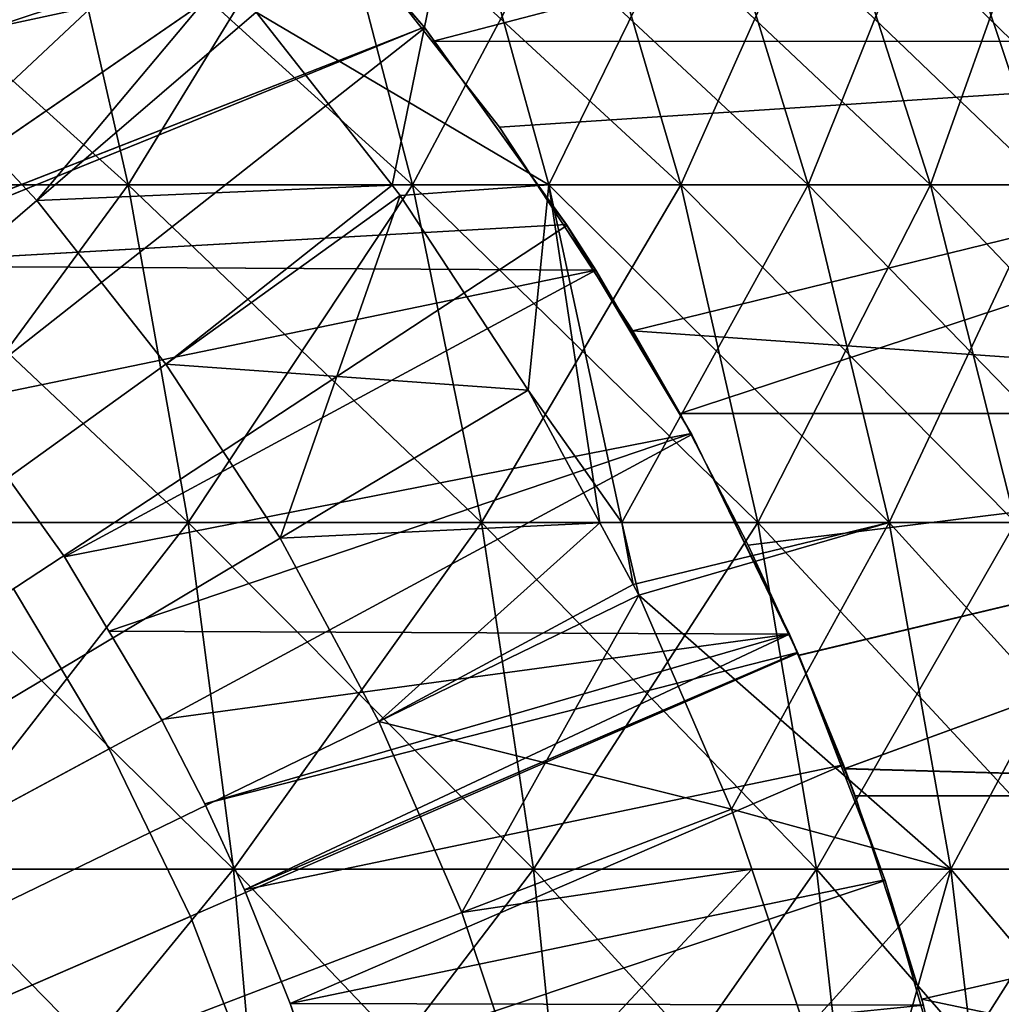
# Model space of a CAD drawing. Extents: x -60 to 46, y -91 to 0.
# Drawn here: x 8 to 12, y -66 to -62 of the extents above; entities that cross this region are included whole.
import ezdxf

# ---------------------------------------------------------------- set-up
doc = ezdxf.new("R2010")
doc.units = 0
for name, color, linetype in [('L15', 7, 'CONTINUOUS'), ('L3', 7, 'CONTINUOUS'), ('L4', 7, 'CONTINUOUS'), ('L6', 7, 'CONTINUOUS'), ('L7', 7, 'CONTINUOUS'), ('L8', 7, 'CONTINUOUS'), ('L9', 7, 'CONTINUOUS')]:
    doc.layers.add(name, color=color, linetype=linetype)

msp = doc.modelspace()

# ---------------------------------------------------------------- linework, layer by layer
at = {"layer": 'L15', "color": 250}
for points in [[(15, -60.29377, -183.1121), (8.916963, -61.34818, -182.6089), (15, -61.78609, -182.4228)], [(15, -60.29377, -216.8879), (9.262601, -61.78793, -217.5728), (8.916963, -61.34818, -217.3911)], [(15, -61.78609, -217.5772), (9.262601, -61.78793, -217.5728), (15, -60.29377, -216.8879)], [(15, -61.78609, -182.4228), (8.916963, -61.34818, -182.6089), (9.262601, -61.78793, -182.4272)], [(9.262601, -61.78793, -217.5728), (9.262601, -61.78793, -182.4272), (8.916963, -61.34818, -182.6089)], [(9.262601, -61.78793, -217.5728), (8.916963, -61.34818, -182.6089), (8.916963, -61.34818, -217.3911)], [(15, -61.78609, -182.4228), (9.262601, -61.78793, -182.4272), (9.541763, -62.14309, -182.2804)], [(9.541763, -62.14309, -217.7196), (9.262601, -61.78793, -217.5728), (15, -61.78609, -217.5772)], [(9.541763, -62.14309, -217.7196), (9.541763, -62.14309, -182.2804), (9.262601, -61.78793, -182.4272)], [(9.541763, -62.14309, -217.7196), (9.262601, -61.78793, -182.4272), (9.262601, -61.78793, -217.5728)], [(10.09591, -62.98876, -181.976), (15, -61.78609, -182.4228), (9.541763, -62.14309, -182.2804)], [(15, -61.78609, -217.5772), (10.09591, -62.98876, -218.024), (9.541763, -62.14309, -217.7196)], [(10.09591, -62.98876, -181.976), (15, -63.3324, -181.865), (15, -61.78609, -182.4228)], [(15, -61.78609, -217.5772), (10.29276, -63.3324, -218.135), (10.09591, -62.98876, -218.024)], [(15, -63.3324, -218.135), (10.29276, -63.3324, -218.135), (15, -61.78609, -217.5772)], [(10.09591, -62.98876, -218.024), (10.09591, -62.98876, -181.976), (9.541763, -62.14309, -182.2804)], [(10.09591, -62.98876, -218.024), (9.541763, -62.14309, -182.2804), (9.541763, -62.14309, -217.7196)], [(10.29276, -63.3324, -181.865), (15, -63.3324, -181.865), (10.09591, -62.98876, -181.976)], [(10.29276, -63.3324, -218.135), (10.29276, -63.3324, -181.865), (10.09591, -62.98876, -181.976)], [(10.29276, -63.3324, -218.135), (10.09591, -62.98876, -181.976), (10.09591, -62.98876, -218.024)], [(15, -63.3324, -181.865), (10.29276, -63.3324, -181.865), (10.57531, -63.87894, -181.7032)], [(15, -63.3324, -218.135), (10.57531, -63.87894, -218.2969), (10.29276, -63.3324, -218.135)], [(10.57531, -63.87894, -218.2969), (10.57531, -63.87894, -181.7032), (10.29276, -63.3324, -181.865)], [(10.57531, -63.87894, -218.2969), (10.29276, -63.3324, -181.865), (10.29276, -63.3324, -218.135)], [(10.57531, -63.87894, -181.7032), (10.78542, -64.33768, -181.5809), (15, -63.3324, -181.865)], [(10.78502, -64.33675, -218.4189), (10.57531, -63.87894, -218.2969), (15, -63.3324, -218.135)], [(10.78502, -64.33675, -218.4189), (15, -63.3324, -218.135), (10.97396, -64.80802, -218.5303)], [(15, -63.3324, -181.865), (10.78542, -64.33768, -181.5809), (10.97641, -64.80704, -181.4684)], [(10.97396, -64.80802, -218.5303), (15, -63.3324, -218.135), (15, -64.92114, -218.557)], [(15, -63.3324, -181.865), (10.97641, -64.80704, -181.4684), (15, -64.92114, -181.443)], [(10.78502, -64.33675, -218.4189), (10.78542, -64.33768, -181.5809), (10.57531, -63.87894, -181.7032)], [(10.78502, -64.33675, -218.4189), (10.57531, -63.87894, -181.7032), (10.57531, -63.87894, -218.2969)], [(10.97396, -64.80802, -218.5303), (10.78542, -64.33768, -181.5809), (10.78502, -64.33675, -218.4189)], [(10.97396, -64.80802, -218.5303), (10.97641, -64.80704, -181.4684), (10.78542, -64.33768, -181.5809)], [(11.01932, -64.92114, -218.557), (10.97641, -64.80704, -181.4684), (10.97396, -64.80802, -218.5303)], [(10.97396, -64.80802, -218.5303), (15, -64.92114, -218.557), (11.01932, -64.92114, -218.557)], [(15, -64.92114, -181.443), (10.97641, -64.80704, -181.4684), (11.01932, -64.92114, -181.443)], [(11.01932, -64.92114, -218.557), (11.01932, -64.92114, -181.443), (10.97641, -64.80704, -181.4684)], [(15, -64.92114, -181.443), (11.01932, -64.92114, -181.443), (11.29624, -65.76618, -181.2772)], [(15, -64.92114, -218.557), (11.29624, -65.76618, -218.7228), (11.01932, -64.92114, -218.557)], [(11.29624, -65.76618, -218.7228), (11.29624, -65.76618, -181.2772), (11.01932, -64.92114, -181.443)], [(11.29624, -65.76618, -218.7228), (11.01932, -64.92114, -181.443), (11.01932, -64.92114, -218.557)], [(15, -64.92114, -181.443), (11.29624, -65.76618, -181.2772), (15, -66.54041, -181.1599)], [(15, -64.92114, -218.557), (11.48969, -66.54041, -218.8401), (11.29624, -65.76618, -218.7228)], [(15, -66.54041, -218.8401), (11.48969, -66.54041, -218.8401), (15, -64.92114, -218.557)], [(15, -66.54041, -181.1599), (11.29624, -65.76618, -181.2772), (11.48969, -66.54041, -181.1599)], [(11.48969, -66.54041, -218.8401), (11.48969, -66.54041, -181.1599), (11.29624, -65.76618, -218.7228)], [(11.48969, -66.54041, -181.1599), (11.29624, -65.76618, -181.2772), (11.29624, -65.76618, -218.7228)]]:
    msp.add_3dface(points, dxfattribs=at)
at = {"layer": 'L3', "color": 7}
for points in [[(7.868906, -60.95992, -13.40476), (7.029556, -61.81753, -13.40476), (7.148613, -60.31324, -13.40476)], [(7.868906, -60.95992, -13.40476), (7.934467, -61.02986, -13.40476), (7.029556, -61.81753, -13.40476)], [(6.499653, -61.02941, 14.15889), (6.75892, -62.38334, 14.72368), (7.999618, -62.38334, 14.08815)], [(6.499653, -61.02941, 14.15889), (7.999618, -62.38334, 14.08815), (7.692759, -61.02941, 13.54774)], [(7.029556, -61.81753, -13.40476), (7.934467, -61.02986, -13.40476), (8.396064, -61.52226, -13.40476)], [(7.692759, -61.02941, 13.54774), (7.999618, -62.38334, 14.08815), (9.18109, -62.38334, 13.34831)], [(7.692759, -61.02941, 13.54774), (9.18109, -62.38334, 13.34831), (8.82891, -61.02941, 12.83628)], [(9.372981, -61.02941, -12.44456), (9.095956, -62.38365, -13.40476), (8.53094, -61.66613, -13.40476)], [(8.82891, -61.02941, 12.83628), (9.18109, -62.38334, 13.34831), (10.29459, -62.38334, 12.50965)], [(8.82891, -61.02941, 12.83628), (10.29459, -62.38334, 12.50965), (9.899695, -61.02941, 12.02979)], [(9.372981, -61.02941, -12.44456), (9.746863, -62.38334, -12.94096), (9.095956, -62.38365, -13.40476)], [(10.40808, -61.02941, -11.59274), (9.746863, -62.38334, -12.94096), (9.372981, -61.02941, -12.44456)], [(10.40808, -61.02941, -11.59274), (10.82325, -62.38334, -12.05517), (9.746863, -62.38334, -12.94096)], [(9.899695, -61.02941, 12.02979), (10.29459, -62.38334, 12.50965), (11.33187, -62.38334, 11.57837)], [(9.899695, -61.02941, 12.02979), (11.33187, -62.38334, 11.57837), (10.89719, -61.02941, 11.13423)], [(11.36612, -61.02941, -10.6551), (10.82325, -62.38334, -12.05517), (10.40808, -61.02941, -11.59274)], [(11.36612, -61.02941, -10.6551), (11.8195, -62.38334, -11.08012), (10.82325, -62.38334, -12.05517)], [(10.89719, -61.02941, 11.13423), (11.33187, -62.38334, 11.57837), (12.28525, -62.38334, 10.56136)], [(10.89719, -61.02941, 11.13423), (12.28525, -62.38334, 10.56136), (11.814, -61.02941, 10.15624)], [(12.24, -61.02941, -9.638569), (11.8195, -62.38334, -11.08012), (11.36612, -61.02941, -10.6551)], [(7.029556, -61.81753, -13.40476), (8.396064, -61.52226, -13.40476), (7.620974, -62.44842, -13.40476)], [(7.620974, -62.44842, -13.40476), (8.396064, -61.52226, -13.40476), (8.53094, -61.66613, -13.40476)], [(7.620974, -62.44842, -13.40476), (8.53094, -61.66613, -13.40476), (9.095956, -62.38365, -13.40476)], [(7.029556, -61.81753, 5.095243), (7.620974, -62.44842, 5.095243), (0, -69, 11.13389)], [(7.029556, -61.81753, 5.095243), (7.029556, -61.81753, -13.40476), (7.620974, -62.44842, 5.095243)], [(7.620974, -62.44842, 5.095243), (7.029556, -61.81753, -13.40476), (7.620974, -62.44842, -13.40476)], [(6.75892, -62.38334, 14.72368), (6.969207, -63.78521, 15.18177), (8.248505, -63.78521, 14.52646)], [(6.75892, -62.38334, 14.72368), (8.248505, -63.78521, 14.52646), (7.999618, -62.38334, 14.08815)], [(7.620974, -62.44842, -13.40476), (9.095956, -62.38365, -13.40476), (8.155967, -63.1278, -13.40476)], [(7.999618, -62.38334, 14.08815), (8.248505, -63.78521, 14.52646), (9.466736, -63.78521, 13.76361)], [(7.999618, -62.38334, 14.08815), (9.466736, -63.78521, 13.76361), (9.18109, -62.38334, 13.34831)], [(8.155967, -63.1278, -13.40476), (9.095956, -62.38365, -13.40476), (9.129815, -62.42665, -13.40476)], [(9.129815, -62.42665, -13.40476), (9.095956, -62.38365, -13.40476), (9.746863, -62.38334, -12.94096)], [(9.129815, -62.42665, -13.40476), (9.746863, -62.38334, -12.94096), (9.661094, -63.23582, -13.40476)], [(9.18109, -62.38334, 13.34831), (9.466736, -63.78521, 13.76361), (10.61488, -63.78521, 12.89885)], [(9.18109, -62.38334, 13.34831), (10.61488, -63.78521, 12.89885), (10.29459, -62.38334, 12.50965)], [(9.746863, -62.38334, -12.94096), (9.958344, -63.78658, -13.40476), (9.661094, -63.23582, -13.40476)], [(10.82325, -62.38334, -12.05517), (10.05011, -63.78521, -13.34358), (9.746863, -62.38334, -12.94096)], [(9.746863, -62.38334, -12.94096), (10.05011, -63.78521, -13.34358), (9.958344, -63.78658, -13.40476)], [(10.82325, -62.38334, -12.05517), (11.15999, -63.78521, -12.43023), (10.05011, -63.78521, -13.34358)], [(10.29459, -62.38334, 12.50965), (10.61488, -63.78521, 12.89885), (11.68443, -63.78521, 11.9386)], [(10.29459, -62.38334, 12.50965), (11.68443, -63.78521, 11.9386), (11.33187, -62.38334, 11.57837)], [(11.8195, -62.38334, -11.08012), (11.15999, -63.78521, -12.43023), (10.82325, -62.38334, -12.05517)], [(11.8195, -62.38334, -11.08012), (12.18724, -63.78521, -11.42485), (11.15999, -63.78521, -12.43023)], [(11.33187, -62.38334, 11.57837), (11.68443, -63.78521, 11.9386), (12.66748, -63.78521, 10.88995)], [(11.33187, -62.38334, 11.57837), (12.66748, -63.78521, 10.88995), (12.28525, -62.38334, 10.56136)], [(7.620974, -62.44842, 5.095243), (8.155967, -63.1278, 5.095243), (0, -69, 11.13389)], [(7.620974, -62.44842, 5.095243), (7.620974, -62.44842, -13.40476), (8.155967, -63.1278, 5.095243)], [(8.155967, -63.1278, 5.095243), (7.620974, -62.44842, -13.40476), (8.155967, -63.1278, -13.40476)], [(8.155967, -63.1278, -13.40476), (9.129815, -62.42665, -13.40476), (8.630577, -63.85067, -13.40476)], [(9.129815, -62.42665, -13.40476), (9.661094, -63.23582, -13.40476), (8.630577, -63.85067, -13.40476)], [(0, -69, 11.13389), (8.155967, -63.1278, 5.095243), (8.630577, -63.85067, 5.095243)], [(8.155967, -63.1278, 5.095243), (8.155967, -63.1278, -13.40476), (8.630577, -63.85067, 5.095243)], [(8.630577, -63.85067, 5.095243), (8.155967, -63.1278, -13.40476), (8.630577, -63.85067, -13.40476)], [(8.630577, -63.85067, -13.40476), (9.661094, -63.23582, -13.40476), (9.958344, -63.78658, -13.40476)], [(6.969207, -63.78521, 15.18177), (7.128989, -65.22488, 15.52984), (8.437618, -65.22488, 14.85951)], [(6.969207, -63.78521, 15.18177), (8.437618, -65.22488, 14.85951), (8.248505, -63.78521, 14.52646)], [(8.248505, -63.78521, 14.52646), (8.437618, -65.22488, 14.85951), (9.683779, -65.22488, 14.07917)], [(8.248505, -63.78521, 14.52646), (9.683779, -65.22488, 14.07917), (9.466736, -63.78521, 13.76361)], [(8.630577, -63.85067, -13.40476), (9.958344, -63.78658, -13.40476), (9.04129, -64.61166, -13.40476)], [(9.04129, -64.61166, -13.40476), (9.958344, -63.78658, -13.40476), (10.09654, -64.04264, -13.40476)], [(9.466736, -63.78521, 13.76361), (9.683779, -65.22488, 14.07917), (10.85824, -65.22488, 13.19458)], [(9.466736, -63.78521, 13.76361), (10.85824, -65.22488, 13.19458), (10.61488, -63.78521, 12.89885)], [(10.05011, -63.78521, -13.34358), (10.09654, -64.04264, -13.40476), (9.958344, -63.78658, -13.40476)], [(11.15999, -63.78521, -12.43023), (10.12085, -64.08767, -13.40476), (10.05011, -63.78521, -13.34358)], [(10.05011, -63.78521, -13.34358), (10.12085, -64.08767, -13.40476), (10.09654, -64.04264, -13.40476)], [(11.15999, -63.78521, -12.43023), (10.50567, -64.97589, -13.40476), (10.12085, -64.08767, -13.40476)], [(11.15999, -63.78521, -12.43023), (11.41585, -65.22488, -12.71522), (10.50567, -64.97589, -13.40476)], [(10.61488, -63.78521, 12.89885), (10.85824, -65.22488, 13.19458), (11.95232, -65.22488, 12.21231)], [(10.61488, -63.78521, 12.89885), (11.95232, -65.22488, 12.21231), (11.68443, -63.78521, 11.9386)], [(12.18724, -63.78521, -11.42485), (11.41585, -65.22488, -12.71522), (11.15999, -63.78521, -12.43023)], [(12.18724, -63.78521, -11.42485), (12.46665, -65.22488, -11.68679), (11.41585, -65.22488, -12.71522)], [(8.630577, -63.85067, 5.095243), (9.04129, -64.61166, 5.095243), (0, -69, 11.13389)], [(8.630577, -63.85067, 5.095243), (8.630577, -63.85067, -13.40476), (9.04129, -64.61166, 5.095243)], [(9.04129, -64.61166, 5.095243), (8.630577, -63.85067, -13.40476), (9.04129, -64.61166, -13.40476)], [(9.04129, -64.61166, -13.40476), (10.09654, -64.04264, -13.40476), (10.12085, -64.08767, -13.40476)], [(9.385064, -65.40513, -13.40476), (9.04129, -64.61166, -13.40476), (10.12085, -64.08767, -13.40476)], [(10.12085, -64.08767, -13.40476), (10.50567, -64.97589, -13.40476), (9.385064, -65.40513, -13.40476)], [(9.04129, -64.61166, 5.095243), (9.385064, -65.40513, 5.095243), (0, -69, 11.13389)], [(9.04129, -64.61166, 5.095243), (9.04129, -64.61166, -13.40476), (9.385064, -65.40513, 5.095243)], [(9.385064, -65.40513, 5.095243), (9.04129, -64.61166, -13.40476), (9.385064, -65.40513, -13.40476)], [(9.385064, -65.40513, -13.40476), (10.50567, -64.97589, -13.40476), (10.58926, -65.22583, -13.40476)], [(11.41585, -65.22488, -12.71522), (10.58926, -65.22583, -13.40476), (10.50567, -64.97589, -13.40476)], [(7.128989, -65.22488, 15.52984), (7.237109, -66.69191, 15.76537), (8.565585, -66.69191, 15.08487)], [(7.128989, -65.22488, 15.52984), (8.565585, -66.69191, 15.08487), (8.437618, -65.22488, 14.85951)], [(8.437618, -65.22488, 14.85951), (8.565585, -66.69191, 15.08487), (9.830645, -66.69191, 14.29269)], [(8.437618, -65.22488, 14.85951), (9.830645, -66.69191, 14.29269), (9.683779, -65.22488, 14.07917)], [(9.385064, -65.40513, -13.40476), (10.58926, -65.22583, -13.40476), (9.659355, -66.22522, -13.40476)], [(9.659355, -66.22522, -13.40476), (10.58926, -65.22583, -13.40476), (10.81271, -65.89391, -13.40476)], [(9.683779, -65.22488, 14.07917), (9.830645, -66.69191, 14.29269), (11.02292, -66.69191, 13.3947)], [(9.683779, -65.22488, 14.07917), (11.02292, -66.69191, 13.3947), (10.85824, -65.22488, 13.19458)], [(10.81271, -65.89391, -13.40476), (10.58926, -65.22583, -13.40476), (11.41585, -65.22488, -12.71522)], [(11.41585, -65.22488, -12.71522), (11.00532, -66.69239, -13.40476), (10.81271, -65.89391, -13.40476)], [(10.85824, -65.22488, 13.19458), (11.02292, -66.69191, 13.3947), (12.13359, -66.69191, 12.39753)], [(10.85824, -65.22488, 13.19458), (12.13359, -66.69191, 12.39753), (11.95232, -65.22488, 12.21231)], [(11.41585, -65.22488, -12.71522), (11.58899, -66.69191, -12.90806), (11.00532, -66.69239, -13.40476)], [(12.46665, -65.22488, -11.68679), (11.58899, -66.69191, -12.90806), (11.41585, -65.22488, -12.71522)], [(12.46665, -65.22488, -11.68679), (12.65572, -66.69191, -11.86403), (11.58899, -66.69191, -12.90806)], [(0, -69, 11.13389), (9.385064, -65.40513, 5.095243), (9.659355, -66.22522, 5.095243)], [(9.385064, -65.40513, 5.095243), (9.385064, -65.40513, -13.40476), (9.659355, -66.22522, 5.095243)], [(9.659355, -66.22522, 5.095243), (9.385064, -65.40513, -13.40476), (9.659355, -66.22522, -13.40476)]]:
    msp.add_3dface(points, dxfattribs=at)
at = {"layer": 'L4', "color": 7}
for points in [[(6.386095, -61.23983, -838.0048), (7.029556, -61.81753, -838.0048), (7.868906, -60.95992, -838.0048)], [(7.029556, -61.81753, -838.0048), (7.934467, -61.02986, -838.0048), (7.868906, -60.95992, -838.0048)], [(7.692759, -61.02941, -864.9573), (6.75892, -62.38334, -866.1332), (6.499653, -61.02941, -865.5684)], [(7.692759, -61.02941, -864.9573), (7.999618, -62.38334, -865.4976), (6.75892, -62.38334, -866.1332)], [(7.029556, -61.81753, -838.0048), (8.396064, -61.52226, -838.0048), (7.934467, -61.02986, -838.0048)], [(8.82891, -61.02941, -864.2458), (7.999618, -62.38334, -865.4976), (7.692759, -61.02941, -864.9573)], [(8.82891, -61.02941, -864.2458), (9.18109, -62.38334, -864.7578), (7.999618, -62.38334, -865.4976)], [(8.53094, -61.66613, -838.0048), (9.746863, -62.38334, -838.4686), (9.372981, -61.02941, -838.9649)], [(9.899695, -61.02941, -863.4393), (9.18109, -62.38334, -864.7578), (8.82891, -61.02941, -864.2458)], [(9.899695, -61.02941, -863.4393), (10.29459, -62.38334, -863.9191), (9.18109, -62.38334, -864.7578)], [(9.372981, -61.02941, -838.9649), (9.746863, -62.38334, -838.4686), (10.82325, -62.38334, -839.3543)], [(9.372981, -61.02941, -838.9649), (10.82325, -62.38334, -839.3543), (10.40808, -61.02941, -839.8167)], [(10.89719, -61.02941, -862.5438), (10.29459, -62.38334, -863.9191), (9.899695, -61.02941, -863.4393)], [(10.89719, -61.02941, -862.5438), (11.33187, -62.38334, -862.9879), (10.29459, -62.38334, -863.9191)], [(10.40808, -61.02941, -839.8167), (10.82325, -62.38334, -839.3543), (11.8195, -62.38334, -840.3294)], [(10.40808, -61.02941, -839.8167), (11.8195, -62.38334, -840.3294), (11.36612, -61.02941, -840.7544)], [(11.814, -61.02941, -861.5658), (11.33187, -62.38334, -862.9879), (10.89719, -61.02941, -862.5438)], [(11.814, -61.02941, -861.5658), (12.28525, -62.38334, -861.9709), (11.33187, -62.38334, -862.9879)], [(11.36612, -61.02941, -840.7544), (11.8195, -62.38334, -840.3294), (12.72825, -62.38334, -841.3865)], [(11.36612, -61.02941, -840.7544), (12.72825, -62.38334, -841.3865), (12.24, -61.02941, -841.7709)], [(7.620974, -62.44842, -838.0048), (8.396064, -61.52226, -838.0048), (7.029556, -61.81753, -838.0048)], [(7.620974, -62.44842, -838.0048), (8.53094, -61.66613, -838.0048), (8.396064, -61.52226, -838.0048)], [(9.095956, -62.38365, -838.0048), (8.53094, -61.66613, -838.0048), (7.620974, -62.44842, -838.0048)], [(8.53094, -61.66613, -838.0048), (9.095956, -62.38365, -838.0048), (9.746863, -62.38334, -838.4686)], [(7.620974, -62.44842, -856.5047), (7.029556, -61.81753, -856.5047), (0, -69, -862.5434)], [(7.620974, -62.44842, -856.5047), (7.620974, -62.44842, -838.0048), (7.029556, -61.81753, -856.5047)], [(7.029556, -61.81753, -856.5047), (7.620974, -62.44842, -838.0048), (7.029556, -61.81753, -838.0048)], [(7.999618, -62.38334, -865.4976), (6.969207, -63.78521, -866.5913), (6.75892, -62.38334, -866.1332)], [(7.999618, -62.38334, -865.4976), (8.248505, -63.78521, -865.936), (6.969207, -63.78521, -866.5913)], [(7.620974, -62.44842, -838.0048), (8.155967, -63.1278, -838.0048), (9.095956, -62.38365, -838.0048)], [(9.18109, -62.38334, -864.7578), (8.248505, -63.78521, -865.936), (7.999618, -62.38334, -865.4976)], [(8.155967, -63.1278, -838.0048), (9.129815, -62.42665, -838.0048), (9.095956, -62.38365, -838.0048)], [(9.18109, -62.38334, -864.7578), (9.466736, -63.78521, -865.1731), (8.248505, -63.78521, -865.936)], [(9.746863, -62.38334, -838.4686), (9.095956, -62.38365, -838.0048), (9.129815, -62.42665, -838.0048)], [(9.746863, -62.38334, -838.4686), (9.129815, -62.42665, -838.0048), (9.661094, -63.23582, -838.0048)], [(10.29459, -62.38334, -863.9191), (9.466736, -63.78521, -865.1731), (9.18109, -62.38334, -864.7578)], [(10.29459, -62.38334, -863.9191), (10.61488, -63.78521, -864.3084), (9.466736, -63.78521, -865.1731)], [(9.661094, -63.23582, -838.0048), (10.05011, -63.78521, -838.0659), (9.746863, -62.38334, -838.4686)], [(9.746863, -62.38334, -838.4686), (10.05011, -63.78521, -838.0659), (11.15999, -63.78521, -838.9793)], [(9.746863, -62.38334, -838.4686), (11.15999, -63.78521, -838.9793), (10.82325, -62.38334, -839.3543)], [(11.33187, -62.38334, -862.9879), (10.61488, -63.78521, -864.3084), (10.29459, -62.38334, -863.9191)], [(11.33187, -62.38334, -862.9879), (11.68443, -63.78521, -863.3481), (10.61488, -63.78521, -864.3084)], [(10.82325, -62.38334, -839.3543), (11.15999, -63.78521, -838.9793), (12.18724, -63.78521, -839.9847)], [(10.82325, -62.38334, -839.3543), (12.18724, -63.78521, -839.9847), (11.8195, -62.38334, -840.3294)], [(12.28525, -62.38334, -861.9709), (11.68443, -63.78521, -863.3481), (11.33187, -62.38334, -862.9879)], [(0, -69, -862.5434), (8.155967, -63.1278, -856.5047), (7.620974, -62.44842, -856.5047)], [(8.155967, -63.1278, -856.5047), (8.155967, -63.1278, -838.0048), (7.620974, -62.44842, -856.5047)], [(7.620974, -62.44842, -856.5047), (8.155967, -63.1278, -838.0048), (7.620974, -62.44842, -838.0048)], [(8.155967, -63.1278, -838.0048), (9.661094, -63.23582, -838.0048), (9.129815, -62.42665, -838.0048)], [(8.630577, -63.85067, -856.5047), (8.155967, -63.1278, -856.5047), (0, -69, -862.5434)], [(8.630577, -63.85067, -838.0048), (9.661094, -63.23582, -838.0048), (8.155967, -63.1278, -838.0048)], [(8.630577, -63.85067, -856.5047), (8.630577, -63.85067, -838.0048), (8.155967, -63.1278, -856.5047)], [(8.155967, -63.1278, -856.5047), (8.630577, -63.85067, -838.0048), (8.155967, -63.1278, -838.0048)], [(8.630577, -63.85067, -838.0048), (9.958344, -63.78658, -838.0048), (9.661094, -63.23582, -838.0048)], [(9.661094, -63.23582, -838.0048), (9.958344, -63.78658, -838.0048), (10.05011, -63.78521, -838.0659)], [(8.248505, -63.78521, -865.936), (7.128989, -65.22488, -866.9394), (6.969207, -63.78521, -866.5913)], [(8.248505, -63.78521, -865.936), (8.437618, -65.22488, -866.2691), (7.128989, -65.22488, -866.9394)], [(9.466736, -63.78521, -865.1731), (8.437618, -65.22488, -866.2691), (8.248505, -63.78521, -865.936)], [(9.466736, -63.78521, -865.1731), (9.683779, -65.22488, -865.4887), (8.437618, -65.22488, -866.2691)], [(9.04129, -64.61166, -838.0048), (9.958344, -63.78658, -838.0048), (8.630577, -63.85067, -838.0048)], [(9.04129, -64.61166, -838.0048), (10.09654, -64.04264, -838.0048), (9.958344, -63.78658, -838.0048)], [(10.61488, -63.78521, -864.3084), (9.683779, -65.22488, -865.4887), (9.466736, -63.78521, -865.1731)], [(10.61488, -63.78521, -864.3084), (10.85824, -65.22488, -864.6041), (9.683779, -65.22488, -865.4887)], [(10.05011, -63.78521, -838.0659), (9.958344, -63.78658, -838.0048), (10.09654, -64.04264, -838.0048)], [(10.05011, -63.78521, -838.0659), (10.09654, -64.04264, -838.0048), (11.15999, -63.78521, -838.9793)], [(11.15999, -63.78521, -838.9793), (10.09654, -64.04264, -838.0048), (10.12085, -64.08767, -838.0048)], [(10.12085, -64.08767, -838.0048), (11.41585, -65.22488, -838.6943), (11.15999, -63.78521, -838.9793)], [(11.68443, -63.78521, -863.3481), (10.85824, -65.22488, -864.6041), (10.61488, -63.78521, -864.3084)], [(11.68443, -63.78521, -863.3481), (11.95232, -65.22488, -863.6218), (10.85824, -65.22488, -864.6041)], [(11.15999, -63.78521, -838.9793), (11.41585, -65.22488, -838.6943), (12.46665, -65.22488, -839.7228)], [(11.15999, -63.78521, -838.9793), (12.46665, -65.22488, -839.7228), (12.18724, -63.78521, -839.9847)], [(9.04129, -64.61166, -856.5047), (8.630577, -63.85067, -856.5047), (0, -69, -862.5434)], [(9.04129, -64.61166, -856.5047), (9.04129, -64.61166, -838.0048), (8.630577, -63.85067, -856.5047)], [(8.630577, -63.85067, -856.5047), (9.04129, -64.61166, -838.0048), (8.630577, -63.85067, -838.0048)], [(10.12085, -64.08767, -838.0048), (10.09654, -64.04264, -838.0048), (9.04129, -64.61166, -838.0048)], [(10.12085, -64.08767, -838.0048), (9.04129, -64.61166, -838.0048), (10.50567, -64.97589, -838.0048)], [(10.12085, -64.08767, -838.0048), (10.50567, -64.97589, -838.0048), (11.41585, -65.22488, -838.6943)], [(0, -69, -862.5434), (9.385064, -65.40513, -856.5047), (9.04129, -64.61166, -856.5047)], [(10.50567, -64.97589, -838.0048), (9.04129, -64.61166, -838.0048), (9.385064, -65.40513, -838.0048)], [(9.385064, -65.40513, -856.5047), (9.385064, -65.40513, -838.0048), (9.04129, -64.61166, -856.5047)], [(9.04129, -64.61166, -856.5047), (9.385064, -65.40513, -838.0048), (9.04129, -64.61166, -838.0048)], [(10.50567, -64.97589, -838.0048), (9.385064, -65.40513, -838.0048), (10.58926, -65.22583, -838.0048)], [(11.41585, -65.22488, -838.6943), (10.50567, -64.97589, -838.0048), (10.58926, -65.22583, -838.0048)], [(8.437618, -65.22488, -866.2691), (7.237109, -66.69191, -867.1749), (7.128989, -65.22488, -866.9394)], [(8.437618, -65.22488, -866.2691), (8.565585, -66.69191, -866.4944), (7.237109, -66.69191, -867.1749)], [(9.683779, -65.22488, -865.4887), (8.565585, -66.69191, -866.4944), (8.437618, -65.22488, -866.2691)], [(9.683779, -65.22488, -865.4887), (9.830645, -66.69191, -865.7022), (8.565585, -66.69191, -866.4944)], [(10.58926, -65.22583, -838.0048), (9.385064, -65.40513, -838.0048), (9.659355, -66.22522, -838.0048)], [(9.659355, -66.22522, -838.0048), (10.81271, -65.89391, -838.0048), (10.58926, -65.22583, -838.0048)], [(10.85824, -65.22488, -864.6041), (9.830645, -66.69191, -865.7022), (9.683779, -65.22488, -865.4887)], [(10.85824, -65.22488, -864.6041), (11.02292, -66.69191, -864.8042), (9.830645, -66.69191, -865.7022)], [(11.41585, -65.22488, -838.6943), (10.58926, -65.22583, -838.0048), (10.81271, -65.89391, -838.0048)], [(10.81271, -65.89391, -838.0048), (11.58899, -66.69191, -838.5015), (11.41585, -65.22488, -838.6943)], [(11.95232, -65.22488, -863.6218), (11.02292, -66.69191, -864.8042), (10.85824, -65.22488, -864.6041)], [(11.95232, -65.22488, -863.6218), (12.13359, -66.69191, -863.807), (11.02292, -66.69191, -864.8042)], [(11.41585, -65.22488, -838.6943), (11.58899, -66.69191, -838.5015), (12.65572, -66.69191, -839.5455)], [(11.41585, -65.22488, -838.6943), (12.65572, -66.69191, -839.5455), (12.46665, -65.22488, -839.7228)], [(9.659355, -66.22522, -856.5047), (9.385064, -65.40513, -856.5047), (0, -69, -862.5434)], [(9.659355, -66.22522, -856.5047), (9.659355, -66.22522, -838.0048), (9.385064, -65.40513, -856.5047)], [(9.385064, -65.40513, -856.5047), (9.659355, -66.22522, -838.0048), (9.385064, -65.40513, -838.0048)]]:
    msp.add_3dface(points, dxfattribs=at)
at = {"layer": 'L6', "color": 7}
for points in [[(0, -69, -858.4694), (7.523329, -64.06041, -858.4694), (7.92011, -64.72544, -858.4694)], [(0, -69, 13.53054), (7.92011, -64.72544, 13.53054), (7.523329, -64.06041, 13.53054)], [(7.92011, -64.72544, 13.53054), (7.92011, -64.72544, -858.4694), (7.523329, -64.06041, -858.4694)], [(7.92011, -64.72544, 13.53054), (7.523329, -64.06041, -858.4694), (7.523329, -64.06041, 13.53054)], [(7.92011, -64.72544, -858.4694), (8.258252, -65.42212, -858.4694), (0, -69, -858.4694)], [(0, -69, 13.53054), (8.258252, -65.42212, 13.53054), (7.92011, -64.72544, 13.53054)], [(8.258252, -65.42212, 13.53054), (8.258252, -65.42212, -858.4694), (7.92011, -64.72544, -858.4694)], [(8.258252, -65.42212, 13.53054), (7.92011, -64.72544, -858.4694), (7.92011, -64.72544, 13.53054)], [(0, -69, -858.4694), (8.258252, -65.42212, -858.4694), (8.535254, -66.14528, -858.4694)], [(8.535254, -66.14528, 13.53054), (8.258252, -65.42212, 13.53054), (0, -69, 13.53054)], [(8.535254, -66.14528, 13.53054), (8.535254, -66.14528, -858.4694), (8.258252, -65.42212, -858.4694)], [(8.535254, -66.14528, 13.53054), (8.258252, -65.42212, -858.4694), (8.258252, -65.42212, 13.53054)]]:
    msp.add_3dface(points, dxfattribs=at)
at = {"layer": 'L7', "color": 7}
for points in [[(0, -69, -14.70476), (7.069083, -59.61434, -14.70476), (7.84975, -60.25678, -14.70476)], [(7.84975, -60.25678, -13.40476), (7.069083, -59.61434, -13.40476), (0, -69, -13.40476)], [(0, -69, -14.70476), (7.84975, -60.25678, -14.70476), (8.572301, -60.96395, -14.70476)], [(0, -69, -13.40476), (8.572301, -60.96395, -13.40476), (7.84975, -60.25678, -13.40476)], [(8.572301, -60.96395, -14.70476), (9.231386, -61.73061, -14.70476), (0, -69, -14.70476)], [(0, -69, -13.40476), (9.231386, -61.73061, -13.40476), (8.572301, -60.96395, -13.40476)], [(9.231386, -61.73061, -13.40476), (9.231386, -61.73061, -14.70476), (8.572301, -60.96395, -14.70476)], [(9.231386, -61.73061, -13.40476), (8.572301, -60.96395, -14.70476), (8.572301, -60.96395, -13.40476)], [(0, -69, -14.70476), (9.231386, -61.73061, -14.70476), (9.822125, -62.5511, -14.70476)], [(9.822125, -62.5511, -13.40476), (9.231386, -61.73061, -13.40476), (0, -69, -13.40476)], [(9.822125, -62.5511, -13.40476), (9.822125, -62.5511, -14.70476), (9.231386, -61.73061, -14.70476)], [(9.822125, -62.5511, -13.40476), (9.231386, -61.73061, -14.70476), (9.231386, -61.73061, -13.40476)], [(0, -69, -14.70476), (9.822125, -62.5511, -14.70476), (10.34014, -63.41933, -14.70476)], [(0, -69, -13.40476), (10.34014, -63.41933, -13.40476), (9.822125, -62.5511, -13.40476)], [(10.34014, -63.41933, -13.40476), (10.34014, -63.41933, -14.70476), (9.822125, -62.5511, -14.70476)], [(10.34014, -63.41933, -13.40476), (9.822125, -62.5511, -14.70476), (9.822125, -62.5511, -13.40476)], [(10.34014, -63.41933, -14.70476), (10.78161, -64.32887, -14.70476), (0, -69, -14.70476)], [(0, -69, -13.40476), (10.78161, -64.32887, -13.40476), (10.34014, -63.41933, -13.40476)], [(10.78161, -64.32887, -13.40476), (10.78161, -64.32887, -14.70476), (10.34014, -63.41933, -14.70476)], [(10.78161, -64.32887, -13.40476), (10.34014, -63.41933, -14.70476), (10.34014, -63.41933, -13.40476)], [(0, -69, -14.70476), (10.78161, -64.32887, -14.70476), (11.14325, -65.273, -14.70476)], [(11.14325, -65.273, -13.40476), (10.78161, -64.32887, -13.40476), (0, -69, -13.40476)], [(11.14325, -65.273, -13.40476), (11.14325, -65.273, -14.70476), (10.78161, -64.32887, -14.70476)], [(11.14325, -65.273, -13.40476), (10.78161, -64.32887, -14.70476), (10.78161, -64.32887, -13.40476)], [(0, -69, -14.70476), (11.14325, -65.273, -14.70476), (11.42239, -66.24473, -14.70476)], [(0, -69, -13.40476), (11.42239, -66.24473, -13.40476), (11.14325, -65.273, -13.40476)], [(11.42239, -66.24473, -13.40476), (11.42239, -66.24473, -14.70476), (11.14325, -65.273, -14.70476)], [(11.42239, -66.24473, -13.40476), (11.14325, -65.273, -14.70476), (11.14325, -65.273, -13.40476)]]:
    msp.add_3dface(points, dxfattribs=at)
at = {"layer": 'L8', "color": 7}
for points in [[(0, -69, -838.0048), (7.069083, -59.61434, -838.0048), (7.84975, -60.25678, -838.0048)], [(7.84975, -60.25678, -836.7047), (7.069083, -59.61434, -836.7047), (0, -69, -836.7047)], [(0, -69, -838.0048), (7.84975, -60.25678, -838.0048), (8.572301, -60.96395, -838.0048)], [(0, -69, -836.7047), (8.572301, -60.96395, -836.7047), (7.84975, -60.25678, -836.7047)], [(8.572301, -60.96395, -838.0048), (9.231386, -61.73061, -838.0048), (0, -69, -838.0048)], [(0, -69, -836.7047), (9.231386, -61.73061, -836.7047), (8.572301, -60.96395, -836.7047)], [(9.231386, -61.73061, -836.7047), (9.231386, -61.73061, -838.0048), (8.572301, -60.96395, -838.0048)], [(9.231386, -61.73061, -836.7047), (8.572301, -60.96395, -838.0048), (8.572301, -60.96395, -836.7047)], [(0, -69, -838.0048), (9.231386, -61.73061, -838.0048), (9.822125, -62.5511, -838.0048)], [(9.822125, -62.5511, -836.7047), (9.231386, -61.73061, -836.7047), (0, -69, -836.7047)], [(9.822125, -62.5511, -836.7047), (9.822125, -62.5511, -838.0048), (9.231386, -61.73061, -838.0048)], [(9.822125, -62.5511, -836.7047), (9.231386, -61.73061, -838.0048), (9.231386, -61.73061, -836.7047)], [(0, -69, -838.0048), (9.822125, -62.5511, -838.0048), (10.34014, -63.41933, -838.0048)], [(0, -69, -836.7047), (10.34014, -63.41933, -836.7047), (9.822125, -62.5511, -836.7047)], [(10.34014, -63.41933, -836.7047), (10.34014, -63.41933, -838.0048), (9.822125, -62.5511, -838.0048)], [(10.34014, -63.41933, -836.7047), (9.822125, -62.5511, -838.0048), (9.822125, -62.5511, -836.7047)], [(10.34014, -63.41933, -838.0048), (10.78161, -64.32887, -838.0048), (0, -69, -838.0048)], [(0, -69, -836.7047), (10.78161, -64.32887, -836.7047), (10.34014, -63.41933, -836.7047)], [(10.78161, -64.32887, -836.7047), (10.78161, -64.32887, -838.0048), (10.34014, -63.41933, -838.0048)], [(10.78161, -64.32887, -836.7047), (10.34014, -63.41933, -838.0048), (10.34014, -63.41933, -836.7047)], [(0, -69, -838.0048), (10.78161, -64.32887, -838.0048), (11.14325, -65.273, -838.0048)], [(11.14325, -65.273, -836.7047), (10.78161, -64.32887, -836.7047), (0, -69, -836.7047)], [(11.14325, -65.273, -836.7047), (11.14325, -65.273, -838.0048), (10.78161, -64.32887, -838.0048)], [(11.14325, -65.273, -836.7047), (10.78161, -64.32887, -838.0048), (10.78161, -64.32887, -836.7047)], [(0, -69, -838.0048), (11.14325, -65.273, -838.0048), (11.42239, -66.24473, -838.0048)], [(0, -69, -836.7047), (11.42239, -66.24473, -836.7047), (11.14325, -65.273, -836.7047)], [(11.42239, -66.24473, -836.7047), (11.42239, -66.24473, -838.0048), (11.14325, -65.273, -838.0048)], [(11.42239, -66.24473, -836.7047), (11.14325, -65.273, -838.0048), (11.14325, -65.273, -836.7047)]]:
    msp.add_3dface(points, dxfattribs=at)
at = {"layer": 'L9', "color": 250}
for points in [[(6.203196, -62.1383, -217.6015), (5.597377, -61.63577, -217.4088), (8.83229, -61.26643, -217.1811)], [(5.597377, -61.63577, -182.5912), (6.203196, -62.1383, -182.3985), (8.83229, -61.26643, -182.8189)], [(6.203196, -62.1383, -217.6015), (8.83229, -61.26643, -217.1811), (6.764099, -62.69053, -217.7966)], [(8.83229, -61.26643, -182.8189), (6.203196, -62.1383, -182.3985), (6.762952, -62.69168, -182.2035)], [(8.83229, -61.26643, -182.8189), (6.762952, -62.69168, -182.2035), (9.228921, -61.72748, -182.6214)], [(6.764099, -62.69053, -217.7966), (8.83229, -61.26643, -217.1811), (9.228921, -61.72748, -217.3786)], [(8.83229, -61.26643, -217.1811), (8.83229, -61.26643, -182.8189), (9.228921, -61.72748, -217.3786)], [(8.83229, -61.26643, -182.8189), (9.228921, -61.72748, -182.6214), (9.228921, -61.72748, -217.3786)], [(9.228921, -61.72748, -182.6214), (6.762952, -62.69168, -182.2035), (6.790184, -62.71861, -182.194)], [(6.764099, -62.69053, -217.7966), (9.228921, -61.72748, -217.3786), (6.788253, -62.71873, -217.8056)], [(6.788253, -62.71873, -217.8056), (9.228921, -61.72748, -217.3786), (9.820022, -62.54789, -217.6886)], [(9.228921, -61.72748, -182.6214), (6.790184, -62.71861, -182.194), (9.820022, -62.54789, -182.3114)], [(9.228921, -61.72748, -217.3786), (9.228921, -61.72748, -182.6214), (9.820022, -62.54789, -182.3114)], [(9.228921, -61.72748, -217.3786), (9.820022, -62.54789, -182.3114), (9.820022, -62.54789, -217.6886)], [(6.788253, -62.71873, -217.8056), (9.820022, -62.54789, -217.6886), (9.941638, -62.73691, -217.7541)], [(9.820022, -62.54789, -182.3114), (6.790184, -62.71861, -182.194), (9.941638, -62.73691, -182.2459)], [(9.820022, -62.54789, -217.6886), (9.820022, -62.54789, -182.3114), (9.941638, -62.73691, -182.2459)], [(9.820022, -62.54789, -217.6886), (9.941638, -62.73691, -182.2459), (9.941638, -62.73691, -217.7541)], [(9.941638, -62.73691, -217.7541), (7.276022, -63.28844, -217.988), (6.788253, -62.71873, -217.8056)], [(6.790184, -62.71861, -182.194), (7.276022, -63.28844, -182.012), (9.941638, -62.73691, -182.2459)], [(9.941638, -62.73691, -217.7541), (7.73526, -63.9277, -218.1703), (7.276022, -63.28844, -217.988)], [(9.941638, -62.73691, -182.2459), (7.276022, -63.28844, -182.012), (7.73526, -63.9277, -181.8297)], [(10.3384, -63.41609, -217.9721), (7.73526, -63.9277, -218.1703), (9.941638, -62.73691, -217.7541)], [(9.941638, -62.73691, -182.2459), (7.73526, -63.9277, -181.8297), (10.3384, -63.41609, -182.0279)], [(9.941638, -62.73691, -217.7541), (9.941638, -62.73691, -182.2459), (10.3384, -63.41609, -182.0279)], [(9.941638, -62.73691, -217.7541), (10.3384, -63.41609, -182.0279), (10.3384, -63.41609, -217.9721)], [(7.73526, -63.9277, -218.1703), (7.73526, -63.9277, -181.8297), (7.276022, -63.28844, -182.012)], [(7.73526, -63.9277, -218.1703), (7.276022, -63.28844, -182.012), (7.276022, -63.28844, -217.988)], [(10.3384, -63.41609, -217.9721), (7.91974, -64.23697, -218.2472), (7.73526, -63.9277, -218.1703)], [(10.3384, -63.41609, -182.0279), (7.73526, -63.9277, -181.8297), (7.91974, -64.23697, -181.7528)], [(10.74651, -64.24867, -218.2025), (7.91974, -64.23697, -218.2472), (10.3384, -63.41609, -217.9721)], [(10.3384, -63.41609, -182.0279), (7.91974, -64.23697, -181.7528), (10.74651, -64.24867, -181.7975)], [(10.3384, -63.41609, -217.9721), (10.3384, -63.41609, -182.0279), (10.74651, -64.24867, -218.2025)], [(10.74651, -64.24867, -218.2025), (10.3384, -63.41609, -182.0279), (10.74651, -64.24867, -181.7975)], [(7.91974, -64.23697, -218.2472), (7.91974, -64.23697, -181.7528), (7.73526, -63.9277, -218.1703)], [(7.91974, -64.23697, -181.7528), (7.73526, -63.9277, -181.8297), (7.73526, -63.9277, -218.1703)], [(8.138486, -64.60369, -218.3383), (8.138486, -64.60369, -181.6617), (7.91974, -64.23697, -218.2472)], [(7.91974, -64.23697, -218.2472), (8.138486, -64.60369, -181.6617), (7.91974, -64.23697, -181.7528)], [(10.74651, -64.24867, -218.2025), (8.138486, -64.60369, -218.3383), (7.91974, -64.23697, -218.2472)], [(7.91974, -64.23697, -181.7528), (8.138486, -64.60369, -181.6617), (10.74651, -64.24867, -181.7975)], [(8.318392, -64.9544, -218.4157), (8.138486, -64.60369, -218.3383), (10.74651, -64.24867, -218.2025)], [(10.74651, -64.24867, -181.7975), (8.138486, -64.60369, -181.6617), (8.318227, -64.95406, -181.5844)], [(10.74651, -64.24867, -181.7975), (8.318227, -64.95406, -181.5844), (10.78021, -64.32564, -181.7782)], [(8.318392, -64.9544, -218.4157), (10.74651, -64.24867, -218.2025), (8.482782, -65.31151, -218.4876)], [(8.482782, -65.31151, -218.4876), (10.74651, -64.24867, -218.2025), (10.77854, -64.32632, -218.221)], [(10.74651, -64.24867, -218.2025), (10.74651, -64.24867, -181.7975), (10.77854, -64.32632, -218.221)], [(10.77854, -64.32632, -218.221), (10.74651, -64.24867, -181.7975), (10.78021, -64.32564, -181.7782)], [(10.78021, -64.32564, -181.7782), (8.318227, -64.95406, -181.5844), (8.482782, -65.31151, -181.5124)], [(10.78021, -64.32564, -181.7782), (8.482782, -65.31151, -181.5124), (10.97068, -64.79207, -181.6683)], [(8.482782, -65.31151, -218.4876), (10.77854, -64.32632, -218.221), (10.97054, -64.79172, -218.3317)], [(10.77854, -64.32632, -218.221), (10.78021, -64.32564, -181.7782), (10.97054, -64.79172, -218.3317)], [(10.97054, -64.79172, -218.3317), (10.78021, -64.32564, -181.7782), (10.97068, -64.79207, -181.6683)], [(8.318392, -64.9544, -218.4157), (8.318227, -64.95406, -181.5844), (8.138486, -64.60369, -181.6617)], [(8.318392, -64.9544, -218.4157), (8.138486, -64.60369, -181.6617), (8.138486, -64.60369, -218.3383)], [(8.482782, -65.31151, -218.4876), (10.97054, -64.79172, -218.3317), (8.672543, -65.78293, -218.5721)], [(10.97068, -64.79207, -181.6683), (8.482782, -65.31151, -181.5124), (8.672543, -65.78293, -181.428)], [(8.672543, -65.78293, -218.5721), (10.97054, -64.79172, -218.3317), (11.14218, -65.26981, -218.4318)], [(10.97068, -64.79207, -181.6683), (8.672543, -65.78293, -181.428), (11.14218, -65.26981, -181.5682)], [(10.97054, -64.79172, -218.3317), (10.97068, -64.79207, -181.6683), (11.14218, -65.26981, -218.4318)], [(10.97068, -64.79207, -181.6683), (11.14218, -65.26981, -181.5682), (11.14218, -65.26981, -218.4318)], [(8.482782, -65.31151, -218.4876), (8.482782, -65.31151, -181.5124), (8.318227, -64.95406, -181.5844)], [(8.482782, -65.31151, -218.4876), (8.318227, -64.95406, -181.5844), (8.318392, -64.9544, -218.4157)], [(8.672543, -65.78293, -218.5721), (11.14218, -65.26981, -218.4318), (11.30325, -65.79077, -218.5268)], [(11.14218, -65.26981, -181.5682), (8.672543, -65.78293, -181.428), (11.30325, -65.79077, -181.4732)], [(11.14218, -65.26981, -218.4318), (11.14218, -65.26981, -181.5682), (11.30325, -65.79077, -181.4732)], [(11.14218, -65.26981, -218.4318), (11.30325, -65.79077, -181.4732), (11.30325, -65.79077, -218.5268)], [(8.672543, -65.78293, -218.5721), (8.672543, -65.78293, -181.428), (8.482782, -65.31151, -181.5124)], [(8.672543, -65.78293, -218.5721), (8.482782, -65.31151, -181.5124), (8.482782, -65.31151, -218.4876)], [(8.760028, -66.04791, -218.6117), (8.765655, -66.04605, -181.3859), (8.672543, -65.78293, -181.428)], [(8.760028, -66.04791, -218.6117), (8.672543, -65.78293, -181.428), (8.672543, -65.78293, -218.5721)], [(8.760028, -66.04791, -218.6117), (8.672543, -65.78293, -218.5721), (11.30325, -65.79077, -218.5268)], [(8.672543, -65.78293, -181.428), (8.765655, -66.04605, -181.3859), (11.30325, -65.79077, -181.4732)]]:
    msp.add_3dface(points, dxfattribs=at)

doc.saveas('drawing.dxf')
